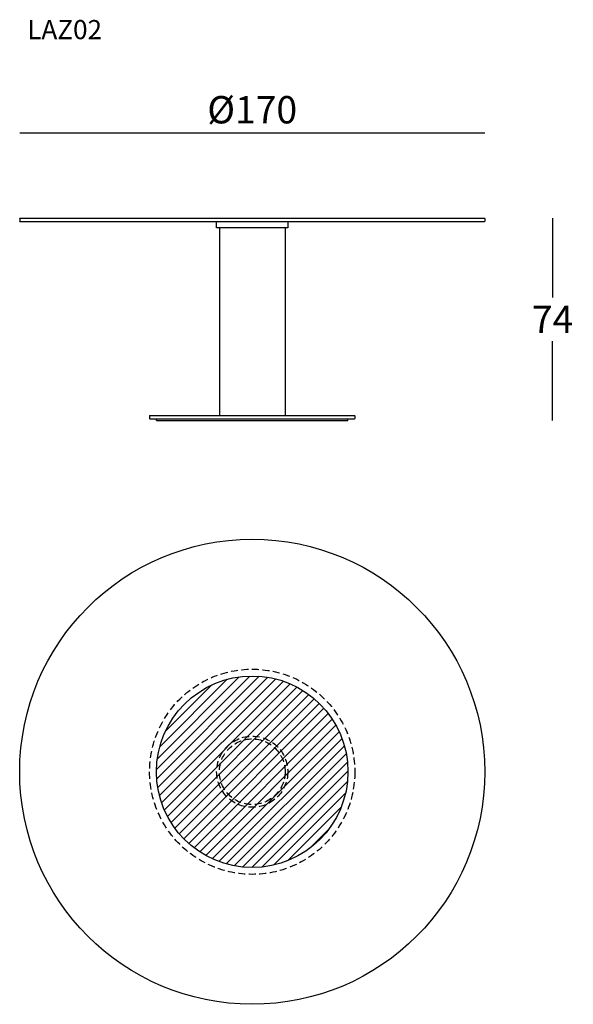
# Model space of a CAD drawing. Extents: x 13246 to 13448, y -2707 to -2347.
import ezdxf

# ---------------------------------------------------------------- set-up
doc = ezdxf.new("R2010")
doc.units = 0
doc.header["$LTSCALE"] = 0.1
doc.header["$MEASUREMENT"] = 0
doc.header["$PDMODE"] = 2
doc.header["$PDSIZE"] = 1.5
doc.linetypes.add('HIDDEN', pattern=[96, 64, -32])
for name, color, linetype in [('nascosti', 7, 'HIDDEN'), ('profili', 7, 'Continuous'), ('QUOTE', 7, 'Continuous')]:
    doc.layers.add(name, color=color, linetype=linetype)
doc.styles.add('glas', font='Frutiger65Bold.ttf')
doc.styles.add('SIMPLEX', font='simplex', dxfattribs={"width": 0.8, "height": 10})
doc.dimstyles.new('GLAS', dxfattribs={"dimtxt": 10, "dimasz": 10, "dimexe": 0.18, "dimexo": 0.0625, "dimgap": 3, "dimtad": 1, "dimtih": 1, "dimtoh": 1, "dimdec": 0, "dimzin": 0, "dimdsep": 46, "dimtxsty": 'SIMPLEX', "dimblk": 'NONE', "dimcen": 0, "dimse1": 1, "dimse2": 1, "dimadec": 0, "dimazin": 0, "dimtfac": 1, "dimtdec": 0, "dimtofl": 0, "dimtmove": 0, "dimatfit": 3, "dimldrblk": 'NONE', "dimfxl": 1, "dimtolj": 1, "dimtzin": 0, "dimarcsym": 0})

# ---------------------------------------------------------------- blocks, each defined once
blk = doc.blocks.new('*D1')
at = {"layer": 'DEFPOINTS', "color": 0, "transparency": 16777216}
for p in [(13415.53, -2419.62), (13365.63, -2493.62), (13440.43, -2493.62)]:
    blk.add_point(p, dxfattribs=at)
at = {"layer": 'QUOTE', "color": 0, "lineweight": -2, "transparency": 16777216}
for p, q in [((13440.43, -2419.62), (13440.43, -2448.62)), ((13440.43, -2493.62), (13440.43, -2464.62))]:
    blk.add_line(p, q, dxfattribs=at)
at = {"layer": 'QUOTE', "color": 0, "transparency": 16777216, "insert": (13440.43, -2456.62), "char_height": 10, "attachment_point": 5, "style": 'glas'}
blk.add_mtext('\\A1;74', dxfattribs=at)
blk = doc.blocks.new('_None')
blk = doc.blocks.new('*D2')
at = {"layer": 'DEFPOINTS', "color": 0, "transparency": 16777216}
for p in [(13415.63, -2388.44), (13245.63, -2419.72), (13415.63, -2419.72)]:
    blk.add_point(p, dxfattribs=at)
at = {"layer": 'QUOTE', "color": 0, "lineweight": -2, "transparency": 16777216}
blk.add_line((13245.63, -2388.44), (13415.63, -2388.44), dxfattribs=at)
at = {"layer": 'QUOTE', "color": 0, "transparency": 16777216, "insert": (13330.63, -2380.02), "char_height": 10, "attachment_point": 5, "style": 'glas'}
blk.add_mtext('\\A1;%%C170', dxfattribs=at)
blk = doc.blocks.new('laz02_plan')
at = {"layer": 'profili', "true_color": 0xc7c8ca}
h = blk.add_hatch(dxfattribs=at)
h.set_pattern_fill('ANSI31', color=9, scale=20)
h.set_pattern_definition([(45, (0, -17.4795), (-1.76776695, 1.76776695), [])])
edge = h.paths.add_edge_path()
edge.add_arc((13330.63, -2622.02), 35, 0, 360)
at = {"layer": 'nascosti', "ltscale": 0.4}
for radius in [37.5, 13, 12]:
    blk.add_circle((13330.63, -2622.02), radius, dxfattribs=at)
at = {"layer": 'profili', "color": 7}
blk.add_circle((13330.63, -2622.02), 85, dxfattribs=at)
at = {"layer": 'profili', "color": 9, "true_color": 0xc7c8ca}
blk.add_circle((13330.63, -2622.02), 35, dxfattribs=at)
blk = doc.blocks.new('laz02_front')
at = {"layer": 'profili', "color": 7}
for p, q in [((13245.63, -2419.72), (13245.73, -2419.62)), ((13245.63, -2419.72), (13245.63, -2420.72)), ((13245.73, -2420.82), (13245.63, -2420.72)), ((13245.73, -2419.62), (13415.53, -2419.62)), ((13245.73, -2420.82), (13415.53, -2420.82)), ((13317.63, -2423.22), (13317.63, -2420.82)), ((13317.63, -2420.82), (13343.63, -2420.82)), ((13343.63, -2420.82), (13343.63, -2423.22)), ((13415.53, -2419.62), (13415.63, -2419.72)), ((13415.63, -2420.72), (13415.53, -2420.82)), ((13415.63, -2419.72), (13415.63, -2420.72)), ((13343.63, -2423.22), (13317.63, -2423.22)), ((13318.63, -2423.22), (13318.63, -2491.82)), ((13342.63, -2423.22), (13342.63, -2491.82)), ((13293.13, -2491.92), (13293.23, -2491.82)), ((13293.13, -2491.92), (13293.13, -2492.92)), ((13293.23, -2493.02), (13293.13, -2492.92)), ((13293.23, -2491.82), (13368.03, -2491.82)), ((13293.23, -2493.02), (13368.03, -2493.02)), ((13295.63, -2493.62), (13295.63, -2493.02)), ((13295.63, -2493.62), (13365.63, -2493.62)), ((13365.63, -2493.62), (13365.63, -2493.02)), ((13368.03, -2491.82), (13368.13, -2491.92)), ((13368.13, -2492.92), (13368.03, -2493.02)), ((13368.13, -2491.92), (13368.13, -2492.92))]:
    blk.add_line(p, q, dxfattribs=at)

msp = doc.modelspace()

# ---------------------------------------------------------------- block references
at = {"layer": 'QUOTE', "color": 1}
for name in ['laz02_front', 'laz02_plan']:
    msp.add_blockref(name, (0, 0), dxfattribs=at)

# ---------------------------------------------------------------- texts
at = {"layer": 'QUOTE', "insert": (13248.39, -2347.23), "char_height": 7, "attachment_point": 1, "style": 'glas'}
msp.add_mtext_dynamic_manual_height_columns('{\\fFrutiger65|b0|i0|c0|p34;LAZ02}', width=1102.6471, gutter_width=1, heights=[0], dxfattribs=at)

# ---------------------------------------------------------------- dimensions: what is measured, and where the dimension line sits
at = {"layer": 'QUOTE'}
dim = msp.add_linear_dim(base=(13415.63, -2388.44), p1=(13245.63, -2419.72), p2=(13415.63, -2419.72), text='%%C<>', dimstyle='GLAS', override={"dimtxsty": 'glas'}, dxfattribs=at)
dim.commit()
dim.dimension.update_dxf_attribs({"geometry": '*D2', "text_midpoint": (13330.63, -2380.02)})
dim = msp.add_linear_dim(base=(13440.43, -2493.62), p1=(13415.53, -2419.62), p2=(13365.63, -2493.62), angle=90, dimstyle='GLAS', override={"dimtxsty": 'glas'}, dxfattribs=at)
dim.commit()
dim.dimension.update_dxf_attribs({"geometry": '*D1', "text_midpoint": (13440.43, -2456.62)})

doc.saveas('drawing.dxf')
